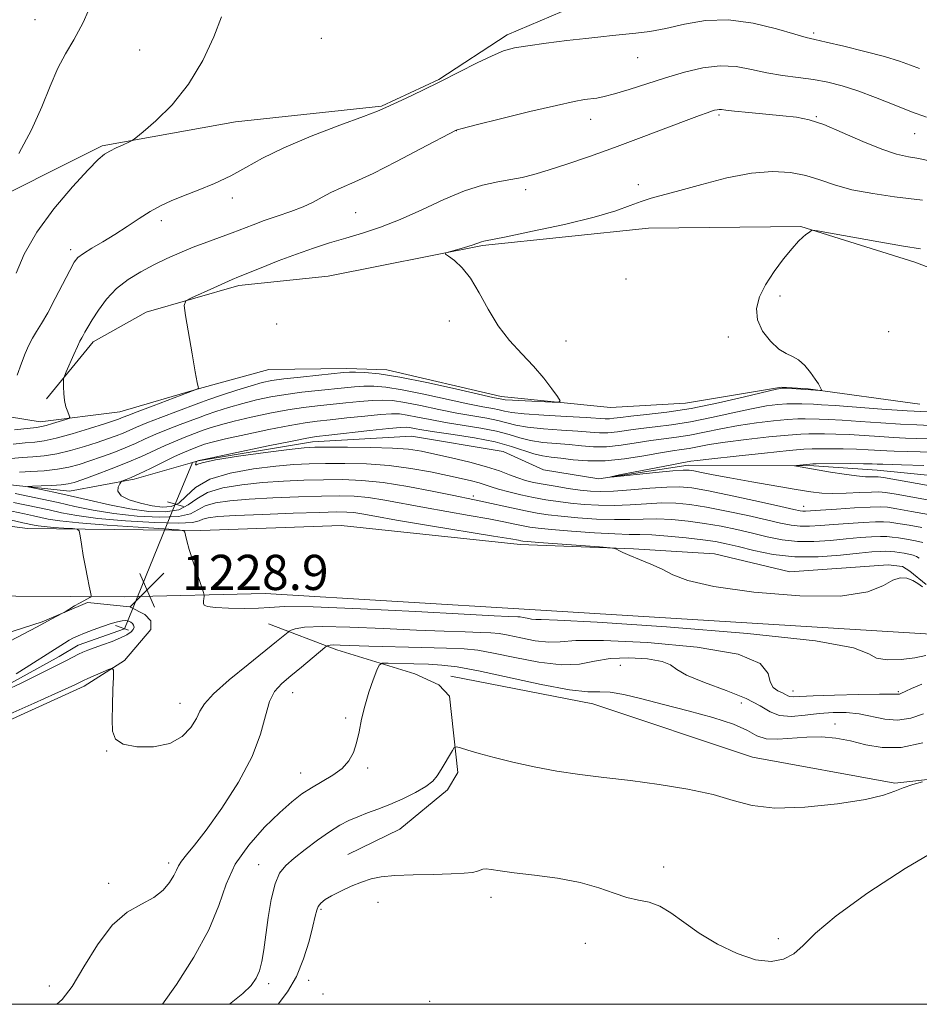
# Model space of a CAD drawing. Extents: x 2082300 to 2085200, y 332300 to 335200.
# Drawn here: x 2083078 to 2083282, y 332500 to 332724 of the extents above; entities that cross this region are included whole.
import ezdxf

# ---------------------------------------------------------------- set-up
doc = ezdxf.new("R2010")
doc.units = 0
doc.header["$MEASUREMENT"] = 0
doc.linetypes.add('rvrstm', pattern=[117.1, 50, -3.9, 0.5, -3.9, 0.5, -3.9, 0.5, -3.9, 50])
for name, color, linetype, lineweight in [('32000', 7, 'Continuous', 0), ('CULVERT - HEADWALL', 44, 'Continuous', 13), ('DTM HARD BREAKLINE', 7, 'Continuous', 0), ('DTM SPOT ELEVATION', 2, 'Continuous', 13), ('INDEX CONTOUR', 41, 'Continuous', 13), ('INTERMEDIATE CONTOUR', 44, 'Continuous', 0), ('INTERMEDIATE CONTOUR DEPRESSION', 44, 'Continuous', 0), ('SPOT ELEVATION', 7, 'Continuous', 0), ('STREAM - RIVER SINGLE LINE', 142, 'rvrstm', 0), ('STREAM - RIVER SINGLE LINE UNDER ROAD', 9, 'Continuous', 0)]:
    doc.layers.add(name, color=color, linetype=linetype, lineweight=lineweight)
doc.styles.add('Style-ITALICS', font='ITALICS.shx')

# ---------------------------------------------------------------- blocks, each defined once
blk = doc.blocks.new('SPOT')
at = {"layer": 'SPOT ELEVATION'}
for p, q in [((-3.91, -3.91), (3.82, 3.81)), ((-1.65, 3.77), (1.72, -3.93))]:
    blk.add_line(p, q, dxfattribs=at)

msp = doc.modelspace()

# ---------------------------------------------------------------- linework, layer by layer
at = {"layer": '32000', "flags": 128}
msp.add_lwpolyline([(2082500, 332500), (2085000, 332500), (2085000, 335000), (2082500, 335000), (2082500, 332500)], dxfattribs=at)
at = {"layer": 'CULVERT - HEADWALL'}
for points in [[(2083111.38, 332614.35, 1218.8), (2083114.99, 332613.29, 1218.77)], [(2083099.55, 332586.2, 1227.46), (2083102.5, 332585.12, 1227.46)]]:
    msp.add_polyline3d(points, dxfattribs=at)
at = {"layer": 'DTM HARD BREAKLINE'}
for points in [[(2083066.01, 332680.12, 1236.3), (2083096.49, 332695.37, 1234.21), (2083126.85, 332700.82, 1233.31), (2083160.08, 332704.42, 1232.12), (2083173.13, 332710.48, 1232.12), (2083188.68, 332720.64, 1232.42), (2083208.72, 332729.22, 1233.31), (2083239.09, 332737.94, 1234.21), (2083263.89, 332740.8, 1235.7), (2083282.47, 332742.12, 1236.9)], [(2083083.83, 332637.82, 1230.33), (2083094.48, 332650.78, 1229.43), (2083106.53, 332657.52, 1228.24), (2083127.62, 332663.63, 1227.64), (2083147.97, 332665.72, 1226.45), (2083183.09, 332672.7, 1225.85), (2083220.85, 332676.68, 1225.25), (2083255.5, 332677.05, 1224.06), (2083281.39, 332668.88, 1223.46), (2083292.75, 332664.61, 1222.86)], [(2083282.59, 332636.57, 1223.21), (2083257.17, 332640.12, 1224.11), (2083251.12, 332640.46, 1224.11), (2083229.25, 332636.82, 1225.3), (2083212.19, 332635.84, 1225.6), (2083187.27, 332638.37, 1226.5), (2083161.25, 332644.43, 1226.5), (2083152.18, 332644.72, 1226.5), (2083134.41, 332644.48, 1227.39), (2083118.69, 332640.19, 1227.99), (2083100.56, 332634.88, 1228.89), (2083082.38, 332632.54, 1230.68), (2083064.68, 332635.49, 1233.96), (2083048.34, 332638.43, 1236.35), (2083039.7, 332637.74, 1236.95), (2083036.06, 332635.94, 1236.95), (2083034.16, 332633.96, 1236.95), (2083033.65, 332626.48, 1236.35), (2083035.69, 332622.3, 1235.75)], [(2083284.04, 332595.57, 1225.9), (2083280.32, 332598.56, 1225.9), (2083278.58, 332599.62, 1225.9), (2083275.34, 332600, 1225.9), (2083252.97, 332598.47, 1225.3), (2083235.82, 332602.5, 1225.6), (2083217.42, 332603.67, 1225.9), (2083191.66, 332604.67, 1226.5), (2083150.92, 332609.01, 1227.69), (2083118.99, 332607.87, 1227.69), (2083079.5, 332608.32, 1230.98), (2083048, 332612.43, 1233.96), (2083039.04, 332616.83, 1235.16), (2083035.69, 332622.3, 1235.75)], [(2083518.28, 332593.6, 1229.53), (2083463.28, 332594.3, 1230.67), (2083413.44, 332592.17, 1231.15), (2083366.16, 332586.98, 1230.15), (2083330.33, 332583.77, 1228.37), (2083286.37, 332584.14, 1226.66), (2083193.84, 332589.89, 1227.09), (2083133.63, 332593.47, 1226.98), (2083101.71, 332592.72, 1229.33), (2083064.35, 332593, 1232.62), (2083032.38, 332593.16, 1233.28)], [(2083056.43, 332577.07, 1231.1), (2083061.58, 332580.2, 1231.03), (2083082.9, 332587.07, 1230.14), (2083093.21, 332591.42, 1229.84), (2083102.78, 332590.44, 1228.94), (2083106.26, 332588.76, 1228.94), (2083107.57, 332587.26, 1228.94), (2083107.6, 332585.3, 1228.94), (2083101.61, 332578.29, 1229.84), (2083092.39, 332572.38, 1230.44), (2083067.54, 332561.12, 1230.44), (2083060.79, 332563.1, 1229.76)], [(2083152.44, 332534.06, 1237.31), (2083164.21, 332539.87, 1237.01), (2083175.11, 332548.83, 1236.41), (2083177.41, 332552.78, 1236.41), (2083175.52, 332570.13, 1235.22), (2083173.11, 332572.7, 1235.22), (2083167.68, 332575.22, 1235.22), (2083149.91, 332580.68, 1232.53), (2083134.34, 332586.59, 1228.94)], [(2083175.88, 332574.7, 1235.22), (2083208.14, 332568.37, 1234.62), (2083244.48, 332556.22, 1235.22), (2083276.87, 332550.37, 1235.81), (2083306.67, 332553.7, 1236.41)]]:
    msp.add_polyline3d(points, dxfattribs=at)
at = {"layer": 'DTM SPOT ELEVATION'}
for p in [(2083081.26, 332724.08, 1236.9), (2083146.4, 332719.89, 1233.4), (2083258.39, 332721.09, 1232.3), (2083105.06, 332717.18, 1234.86), (2083218.34, 332715.45, 1231.18), (2083236.87, 332702.38, 1227.74), (2083259.01, 332702.07, 1228.1), (2083207.67, 332701.45, 1229.33), (2083177.08, 332698.81, 1229.97), (2083281.4, 332698.18, 1229.15), (2083218.48, 332686.59, 1226.4), (2083192.89, 332685.45, 1227.6), (2083126.13, 332683.51, 1231.5), (2083154.17, 332680.2, 1229.04), (2083109.96, 332678.33, 1231.59), (2083089.38, 332671.73, 1232.39), (2083215.71, 332665.05, 1224.8), (2083250.74, 332661.21, 1223.8), (2083136.21, 332654.88, 1227.19), (2083175.51, 332655.49, 1226.28), (2083275.46, 332653.1, 1223.18), (2083202.03, 332650.98, 1225.57), (2083238.98, 332651.92, 1224.15), (2083180.97, 332615.69, 1221.6), (2083256.1, 332613.35, 1217.37), (2083214.43, 332577.15, 1233.1), (2083139.89, 332570.9, 1232.8), (2083253.68, 332571.29, 1229.42), (2083277.7, 332571.19, 1229.79), (2083114.19, 332568.52, 1229.34), (2083241.93, 332568.57, 1233.2), (2083151.92, 332565.18, 1233.6), (2083263.25, 332563.82, 1233.39), (2083097.51, 332557.62, 1230.06), (2083141.67, 332552.68, 1233.27), (2083156.94, 332553.77, 1234.34), (2083111.62, 332532.19, 1231.61), (2083132.14, 332531.75, 1235.3), (2083224.27, 332531.28, 1237.6), (2083098, 332527.52, 1231.64), (2083159.28, 332523.2, 1238.6), (2083184.96, 332524.37, 1238.5), (2083146.34, 332521.65, 1238.2), (2083206.45, 332513.85, 1238.5), (2083250.36, 332514.95, 1237.7), (2083134.43, 332504.72, 1236.4), (2083143.5, 332505.47, 1238.5), (2083084.47, 332504.14, 1231.5), (2083146.77, 332502.33, 1239.1), (2083171, 332500.64, 1239.8)]:
    msp.add_point(p, dxfattribs=at)
at = {"layer": 'INDEX CONTOUR'}
for points in [[(2083076.596, 332630.718, 1230), (2083081.547, 332631.319, 1230), (2083082.681, 332631.491, 1230), (2083083.747, 332631.746, 1230), (2083085.224, 332632.172, 1230), (2083088.215, 332633.094, 1230), (2083088.959, 332633.353, 1230), (2083089.168, 332633.6, 1230), (2083089.016, 332634.048, 1230), (2083088.676, 332634.862, 1230), (2083088.278, 332636.014, 1230), (2083087.946, 332637.431, 1230), (2083087.771, 332639.006, 1230), (2083087.718, 332640.506, 1230), (2083087.723, 332641.668, 1230), (2083087.754, 332642.356, 1230), (2083087.916, 332642.955, 1230), (2083088.344, 332643.977, 1230), (2083090.045, 332647.875, 1230), (2083090.89, 332649.751, 1230), (2083091.467, 332650.948, 1230), (2083091.853, 332651.661, 1230), (2083092.184, 332652.243, 1230), (2083092.601, 332653.013, 1230), (2083093.235, 332654.146, 1230), (2083094.217, 332655.787, 1230), (2083095.651, 332657.989, 1230), (2083097.528, 332660.483, 1230), (2083099.809, 332662.909, 1230), (2083102.444, 332664.987, 1230), (2083105.311, 332666.747, 1230), (2083108.276, 332668.295, 1230), (2083111.233, 332669.723, 1230), (2083114.199, 332671.058, 1230), (2083117.219, 332672.315, 1230), (2083120.304, 332673.502, 1230), (2083126.087, 332675.63, 1230), (2083130.857, 332677.447, 1230), (2083133.401, 332678.363, 1230), (2083136.35, 332679.356, 1230), (2083139.433, 332680.412, 1230), (2083142.259, 332681.505, 1230), (2083144.56, 332682.607, 1230), (2083146.549, 332683.699, 1230), (2083148.558, 332684.764, 1230), (2083150.926, 332685.836, 1230), (2083154.005, 332687.182, 1230), (2083158.153, 332689.12, 1230), (2083163.463, 332691.8, 1230), (2083168.959, 332694.68, 1230), (2083177.028, 332698.976, 1230), (2083177.253, 332699.048, 1230), (2083178.447, 332699.36, 1230), (2083181.578, 332700.149, 1230), (2083187.153, 332701.536, 1230), (2083193.849, 332703.175, 1230), (2083199.88, 332704.608, 1230), (2083203.893, 332705.484, 1230), (2083206.249, 332705.911, 1230), (2083209.104, 332706.276, 1230), (2083210.769, 332706.588, 1230), (2083213.113, 332707.195, 1230), (2083216.388, 332708.199, 1230), (2083224.661, 332710.865, 1230), (2083228.983, 332712.172, 1230), (2083233.177, 332713.174, 1230), (2083237.136, 332713.636, 1230), (2083240.799, 332713.42, 1230), (2083244.283, 332712.766, 1230), (2083247.753, 332712.015, 1230), (2083251.316, 332711.427, 1230), (2083254.891, 332710.958, 1230), (2083258.341, 332710.483, 1230), (2083261.601, 332709.886, 1230), (2083264.882, 332709.062, 1230), (2083268.463, 332707.91, 1230), (2083272.509, 332706.394, 1230), (2083276.726, 332704.719, 1230), (2083280.702, 332703.152, 1230), (2083284.109, 332701.907, 1230)], [(2083283.029, 332608.492, 1220), (2083280.114, 332609.022, 1220), (2083277.527, 332609.469, 1220), (2083275.758, 332609.741, 1220), (2083274.312, 332609.846, 1220), (2083272.451, 332609.815, 1220), (2083269.653, 332609.679, 1220), (2083266.275, 332609.47, 1220), (2083262.896, 332609.22, 1220), (2083259.974, 332608.971, 1220), (2083257.493, 332608.8, 1220), (2083255.317, 332608.796, 1220), (2083253.251, 332609.031, 1220), (2083250.867, 332609.522, 1220), (2083247.677, 332610.268, 1220), (2083243.4, 332611.238, 1220), (2083238.594, 332612.267, 1220), (2083234.025, 332613.16, 1220), (2083230.253, 332613.756, 1220), (2083227.014, 332614.057, 1220), (2083223.835, 332614.101, 1220), (2083220.357, 332613.944, 1220), (2083216.674, 332613.713, 1220), (2083212.99, 332613.554, 1220), (2083209.48, 332613.577, 1220), (2083206.184, 332613.763, 1220), (2083203.112, 332614.057, 1220), (2083200.248, 332614.418, 1220), (2083197.483, 332614.85, 1220), (2083194.681, 332615.371, 1220), (2083191.781, 332615.983, 1220), (2083189.016, 332616.629, 1220), (2083186.693, 332617.237, 1220), (2083185, 332617.758, 1220), (2083183.663, 332618.215, 1220), (2083182.29, 332618.655, 1220), (2083180.528, 332619.125, 1220), (2083178.187, 332619.671, 1220), (2083175.119, 332620.344, 1220), (2083171.24, 332621.157, 1220), (2083166.715, 332621.974, 1220), (2083161.78, 332622.627, 1220), (2083156.685, 332622.99, 1220), (2083151.761, 332623.117, 1220), (2083147.357, 332623.108, 1220), (2083143.649, 332623.035, 1220), (2083140.104, 332622.855, 1220), (2083136.017, 332622.498, 1220), (2083130.96, 332621.887, 1220), (2083125.629, 332620.923, 1220), (2083120.998, 332619.504, 1220), (2083117.778, 332617.62, 1220), (2083115.63, 332615.656, 1220), (2083113.951, 332614.091, 1220), (2083112.22, 332613.29, 1220), (2083110.243, 332613.155, 1220), (2083107.913, 332613.472, 1220), (2083105.234, 332614.057, 1220), (2083102.679, 332614.836, 1220), (2083100.836, 332615.762, 1220), (2083100.112, 332616.77, 1220), (2083100.183, 332617.719, 1220), (2083100.54, 332618.45, 1220), (2083100.79, 332618.856, 1220), (2083100.998, 332619.047, 1220), (2083101.341, 332619.189, 1220), (2083101.999, 332619.437, 1220), (2083103.15, 332619.919, 1220), (2083104.97, 332620.754, 1220), (2083107.517, 332621.99, 1220), (2083110.361, 332623.393, 1220), (2083112.949, 332624.649, 1220), (2083114.856, 332625.524, 1220), (2083116.145, 332626.072, 1220), (2083118.171, 332626.899, 1220), (2083118.814, 332627.149, 1220), (2083119.777, 332627.475, 1220), (2083121.528, 332627.96, 1220), (2083124.588, 332628.692, 1220), (2083129.199, 332629.703, 1220), (2083134.475, 332630.802, 1220), (2083139.249, 332631.74, 1220), (2083142.703, 332632.342, 1220), (2083145.427, 332632.717, 1220), (2083148.363, 332633.047, 1220), (2083152.156, 332633.463, 1220), (2083156.268, 332633.901, 1220), (2083159.863, 332634.253, 1220), (2083162.356, 332634.42, 1220), (2083164.161, 332634.381, 1220), (2083165.944, 332634.128, 1220), (2083168.252, 332633.672, 1220), (2083171.169, 332633.079, 1220), (2083174.66, 332632.432, 1220), (2083182.64, 332631.139, 1220), (2083186.246, 332630.437, 1220), (2083189.112, 332629.671, 1220), (2083191.543, 332628.926, 1220), (2083193.99, 332628.313, 1220), (2083196.795, 332627.904, 1220), (2083199.819, 332627.629, 1220), (2083202.811, 332627.382, 1220), (2083205.597, 332627.098, 1220), (2083208.339, 332626.887, 1220), (2083211.278, 332626.902, 1220), (2083214.569, 332627.238, 1220), (2083218.017, 332627.767, 1220), (2083221.334, 332628.303, 1220), (2083224.333, 332628.715, 1220), (2083227.198, 332629.089, 1220), (2083230.208, 332629.564, 1220), (2083233.581, 332630.235, 1220), (2083237.294, 332631.015, 1220), (2083241.268, 332631.769, 1220), (2083245.365, 332632.385, 1220), (2083249.235, 332632.837, 1220), (2083252.466, 332633.119, 1220), (2083254.796, 332633.237, 1220), (2083256.493, 332633.247, 1220), (2083259.62, 332633.185, 1220), (2083261.809, 332633.12, 1220), (2083264.883, 332632.96, 1220), (2083269.015, 332632.671, 1220), (2083273.669, 332632.327, 1220), (2083278.131, 332632.03, 1220), (2083281.846, 332631.855, 1220), (2083284.889, 332631.773, 1220)], [(2083075.483, 332582.676, 1230), (2083081.742, 332585.917, 1230), (2083084.911, 332587.632, 1230), (2083087.518, 332589.001, 1230), (2083087.874, 332589.205, 1230), (2083090.231, 332590.666, 1230), (2083091.335, 332591.32, 1230), (2083092.321, 332591.869, 1230), (2083093.676, 332592.566, 1230), (2083093.967, 332592.752, 1230), (2083094.017, 332593.079, 1230), (2083093.867, 332593.823, 1230), (2083093.562, 332595.197, 1230), (2083093.152, 332597.142, 1230), (2083092.688, 332599.53, 1230), (2083092.223, 332602.183, 1230), (2083091.81, 332604.709, 1230), (2083091.501, 332606.664, 1230), (2083091.277, 332607.738, 1230), (2083090.819, 332608.157, 1230), (2083089.736, 332608.28, 1230), (2083087.802, 332608.4, 1230), (2083085.468, 332608.557, 1230), (2083083.352, 332608.725, 1230), (2083081.923, 332608.881, 1230), (2083081.056, 332609.022, 1230), (2083078.468, 332609.591, 1230), (2083075.591, 332610.237, 1230)], [(2083282.988, 332572.829, 1230), (2083280.693, 332571.844, 1230), (2083279.365, 332571.247, 1230), (2083278.239, 332570.706, 1230), (2083277.966, 332570.616, 1230), (2083277.682, 332570.573, 1230), (2083277.274, 332570.59, 1230), (2083276.094, 332570.623, 1230), (2083273.363, 332570.617, 1230), (2083268.682, 332570.531, 1230), (2083263.17, 332570.388, 1230), (2083258.322, 332570.223, 1230), (2083253.724, 332569.997, 1230), (2083252.999, 332570.034, 1230), (2083252.515, 332570.222, 1230), (2083252.007, 332570.531, 1230), (2083251.294, 332570.915, 1230), (2083250.28, 332571.375, 1230), (2083249.227, 332572.112, 1230), (2083248.485, 332573.374, 1230), (2083248.021, 332575.293, 1230), (2083246.262, 332577.539, 1230), (2083241.257, 332579.666, 1230), (2083231.916, 332581.299, 1230), (2083220.619, 332582.357, 1230), (2083210.611, 332582.829, 1230), (2083204.297, 332582.772, 1230), (2083200.728, 332582.505, 1230), (2083198.114, 332582.411, 1230), (2083195.066, 332582.765, 1230), (2083191.795, 332583.391, 1230), (2083188.915, 332584.004, 1230), (2083186.809, 332584.383, 1230), (2083184.957, 332584.567, 1230), (2083182.61, 332584.662, 1230), (2083179.127, 332584.762, 1230), (2083174.306, 332584.916, 1230), (2083168.055, 332585.167, 1230), (2083160.529, 332585.52, 1230), (2083152.888, 332585.844, 1230), (2083146.539, 332585.975, 1230), (2083142.527, 332585.808, 1230), (2083140.446, 332585.463, 1230), (2083139.529, 332585.122, 1230), (2083139.094, 332584.911, 1230), (2083138.807, 332584.729, 1230), (2083136.193, 332582.59, 1230), (2083129.699, 332577.378, 1230), (2083125.412, 332573.847, 1230), (2083121.84, 332570.673, 1230), (2083119.779, 332568.41, 1230), (2083118.752, 332566.724, 1230), (2083117.959, 332565.062, 1230), (2083116.71, 332563.041, 1230), (2083114.745, 332560.98, 1230), (2083111.913, 332559.369, 1230), (2083108.23, 332558.592, 1230), (2083104.396, 332558.596, 1230), (2083101.278, 332559.221, 1230), (2083099.519, 332560.364, 1230), (2083098.846, 332562.138, 1230), (2083098.761, 332564.712, 1230), (2083098.839, 332568.091, 1230), (2083098.956, 332571.618, 1230), (2083099.064, 332574.471, 1230), (2083099.084, 332576.031, 1230), (2083098.805, 332576.483, 1230), (2083097.993, 332576.215, 1230), (2083093.254, 332574.161, 1230), (2083092.288, 332573.728, 1230), (2083090.418, 332572.816, 1230), (2083088.804, 332572.057, 1230), (2083085.777, 332570.665, 1230), (2083081.058, 332568.527, 1230), (2083075.596, 332566.134, 1230)]]:
    msp.add_polyline3d(points, dxfattribs=at)
at = {"layer": 'INTERMEDIATE CONTOUR'}
for points in [[(2083077.534, 332693.678, 1236), (2083080.433, 332699.029, 1236), (2083082.792, 332704.242, 1236), (2083084.711, 332708.997, 1236), (2083086.441, 332713.047, 1236), (2083088.198, 332716.329, 1236), (2083090.089, 332719.52, 1236), (2083092.189, 332723.479, 1236), (2083094.5, 332728.715, 1236)], [(2083076.939, 332666.422, 1234), (2083078.788, 332670.731, 1234), (2083081.633, 332675.746, 1234), (2083085.531, 332681.071, 1234), (2083089.743, 332686.049, 1234), (2083093.334, 332689.96, 1234), (2083095.636, 332692.309, 1234), (2083097.052, 332693.513, 1234), (2083098.254, 332694.217, 1234), (2083099.737, 332694.93, 1234), (2083101.301, 332695.64, 1234), (2083102.573, 332696.202, 1234), (2083103.361, 332696.582, 1234), (2083104.207, 332697.191, 1234), (2083105.837, 332698.551, 1234), (2083108.734, 332701.076, 1234), (2083112.419, 332704.741, 1234), (2083116.172, 332709.411, 1234), (2083119.387, 332714.828, 1234), (2083121.911, 332720.232, 1234), (2083123.705, 332724.739, 1234)], [(2083077.199, 332643.198, 1232), (2083078.151, 332645.905, 1232), (2083079.021, 332648.166, 1232), (2083079.837, 332650.027, 1232), (2083080.673, 332651.633, 1232), (2083081.602, 332653.164, 1232), (2083082.722, 332654.955, 1232), (2083084.13, 332657.377, 1232), (2083085.854, 332660.612, 1232), (2083089.123, 332667.024, 1232), (2083090.137, 332668.888, 1232), (2083091.014, 332670.002, 1232), (2083092.239, 332670.916, 1232), (2083094.168, 332672.076, 1232), (2083096.653, 332673.523, 1232), (2083099.416, 332675.197, 1232), (2083102.213, 332677.017, 1232), (2083104.925, 332678.824, 1232), (2083107.468, 332680.437, 1232), (2083109.821, 332681.741, 1232), (2083112.234, 332682.866, 1232), (2083115.021, 332684.009, 1232), (2083118.386, 332685.329, 1232), (2083122.083, 332686.849, 1232), (2083125.756, 332688.559, 1232), (2083129.225, 332690.455, 1232), (2083133.019, 332692.574, 1232), (2083137.851, 332694.957, 1232), (2083144.069, 332697.574, 1232), (2083150.583, 332700.087, 1232), (2083155.944, 332702.084, 1232), (2083159.154, 332703.306, 1232), (2083161.041, 332704.097, 1232), (2083162.886, 332704.955, 1232), (2083165.693, 332706.274, 1232), (2083169.362, 332708.019, 1232), (2083173.52, 332710.053, 1232), (2083181.817, 332714.257, 1232), (2083185.23, 332715.909, 1232), (2083187.859, 332716.988, 1232), (2083190.303, 332717.662, 1232), (2083193.352, 332718.184, 1232), (2083197.518, 332718.751, 1232), (2083202.212, 332719.335, 1232), (2083206.566, 332719.85, 1232), (2083209.945, 332720.236, 1232), (2083212.633, 332720.523, 1232), (2083217.925, 332721.04, 1232), (2083221.117, 332721.447, 1232), (2083224.798, 332722.115, 1232), (2083229.025, 332723.064, 1232), (2083233.782, 332723.893, 1232), (2083239.043, 332724.095, 1232), (2083244.65, 332723.348, 1232), (2083249.938, 332722.061, 1232), (2083254.11, 332720.827, 1232), (2083256.716, 332720.077, 1232), (2083258.668, 332719.601, 1232), (2083261.223, 332719.026, 1232), (2083265.248, 332718.081, 1232), (2083270.049, 332716.895, 1232), (2083274.545, 332715.696, 1232), (2083277.917, 332714.665, 1232), (2083280.407, 332713.788, 1232), (2083282.519, 332713.004, 1232)], [(2083076.294, 332627.478, 1228), (2083079.016, 332627.772, 1228), (2083081.186, 332627.984, 1228), (2083083.324, 332628.279, 1228), (2083086.041, 332628.869, 1228), (2083089.696, 332629.874, 1228), (2083093.65, 332631.063, 1228), (2083097.011, 332632.117, 1228), (2083099.118, 332632.794, 1228), (2083100.215, 332633.168, 1228), (2083100.775, 332633.384, 1228), (2083101.29, 332633.603, 1228), (2083102.335, 332634.028, 1228), (2083104.508, 332634.87, 1228), (2083108.108, 332636.235, 1228), (2083117.669, 332639.829, 1228), (2083118.372, 332640.13, 1228), (2083118.441, 332640.256, 1228), (2083118.361, 332640.532, 1228), (2083118.151, 332641.542, 1228), (2083117.711, 332643.938, 1228), (2083116.999, 332648.031, 1228), (2083115.506, 332656.784, 1228), (2083115.194, 332659.053, 1228), (2083115.531, 332660.093, 1228), (2083116.807, 332660.798, 1228), (2083121.924, 332663.11, 1228), (2083124.415, 332664.221, 1228), (2083126.104, 332664.951, 1228), (2083127.54, 332665.541, 1228), (2083132.664, 332667.623, 1228), (2083136.581, 332669.191, 1228), (2083140.705, 332670.765, 1228), (2083144.581, 332672.127, 1228), (2083148.263, 332673.31, 1228), (2083151.931, 332674.413, 1228), (2083155.755, 332675.549, 1228), (2083159.854, 332676.89, 1228), (2083164.338, 332678.622, 1228), (2083169.232, 332680.824, 1228), (2083174.229, 332683.147, 1228), (2083178.939, 332685.126, 1228), (2083183.05, 332686.43, 1228), (2083186.555, 332687.204, 1228), (2083189.525, 332687.716, 1228), (2083192.107, 332688.215, 1228), (2083194.756, 332688.871, 1228), (2083198.005, 332689.835, 1228), (2083202.253, 332691.216, 1228), (2083207.377, 332692.974, 1228), (2083213.118, 332695.033, 1228), (2083219.144, 332697.271, 1228), (2083229.405, 332701.164, 1228), (2083232.411, 332702.288, 1228), (2083234.152, 332702.914, 1228), (2083235.155, 332703.251, 1228), (2083235.871, 332703.475, 1228), (2083236.434, 332703.618, 1228), (2083236.902, 332703.675, 1228), (2083237.405, 332703.643, 1228), (2083238.388, 332703.516, 1228), (2083240.368, 332703.292, 1228), (2083243.637, 332702.974, 1228), (2083251.41, 332702.254, 1228), (2083254.517, 332701.905, 1228), (2083257.37, 332701.327, 1228), (2083260.683, 332700.227, 1228), (2083264.925, 332698.452, 1228), (2083269.581, 332696.402, 1228), (2083273.89, 332694.621, 1228), (2083277.286, 332693.506, 1228), (2083279.965, 332692.894, 1228), (2083282.314, 332692.476, 1228), (2083284.665, 332692.013, 1228)], [(2083073.24, 332623.987, 1226), (2083078.348, 332624.45, 1226), (2083080.744, 332624.624, 1226), (2083083.329, 332624.868, 1226), (2083086.181, 332625.317, 1226), (2083089.312, 332626.056, 1226), (2083092.481, 332626.969, 1226), (2083095.375, 332627.893, 1226), (2083097.756, 332628.698, 1226), (2083099.676, 332629.393, 1226), (2083101.259, 332630.021, 1226), (2083104.328, 332631.364, 1226), (2083106.644, 332632.325, 1226), (2083109.852, 332633.579, 1226), (2083117.882, 332636.616, 1226), (2083119.105, 332637.059, 1226), (2083120.816, 332637.643, 1226), (2083123.687, 332638.609, 1226), (2083127.174, 332639.759, 1226), (2083130.432, 332640.796, 1226), (2083132.892, 332641.498, 1226), (2083135.086, 332641.956, 1226), (2083137.828, 332642.336, 1226), (2083141.624, 332642.766, 1226), (2083145.778, 332643.203, 1226), (2083151.46, 332643.775, 1226), (2083152.812, 332643.865, 1226), (2083154.166, 332643.87, 1226), (2083156.263, 332643.792, 1226), (2083159.507, 332643.482, 1226), (2083164.219, 332642.75, 1226), (2083170.419, 332641.509, 1226), (2083176.936, 332640.071, 1226), (2083185.418, 332638.14, 1226), (2083187.49, 332637.697, 1226), (2083188.222, 332637.614, 1226), (2083189.89, 332637.501, 1226), (2083192.75, 332637.351, 1226), (2083198.884, 332637.065, 1226), (2083200.417, 332637.045, 1226), (2083200.74, 332637.372, 1226), (2083200.13, 332638.329, 1226), (2083198.832, 332640.099, 1226), (2083196.974, 332642.49, 1226), (2083194.651, 332645.212, 1226), (2083191.985, 332648.049, 1226), (2083189.21, 332651.078, 1226), (2083186.588, 332654.449, 1226), (2083184.307, 332658.203, 1226), (2083182.279, 332661.965, 1226), (2083180.344, 332665.242, 1226), (2083178.408, 332667.659, 1226), (2083176.654, 332669.271, 1226), (2083175.333, 332670.246, 1226), (2083174.659, 332670.758, 1226), (2083174.714, 332671.031, 1226), (2083175.547, 332671.305, 1226), (2083178.992, 332672.292, 1226), (2083180.684, 332672.803, 1226), (2083181.8, 332673.175, 1226), (2083182.857, 332673.575, 1226), (2083183.386, 332673.71, 1226), (2083188.42, 332674.717, 1226), (2083194.465, 332675.95, 1226), (2083201.742, 332677.518, 1226), (2083208.49, 332679.143, 1226), (2083213.361, 332680.586, 1226), (2083216.668, 332681.791, 1226), (2083219.138, 332682.745, 1226), (2083221.462, 332683.48, 1226), (2083227.946, 332685.205, 1226), (2083232.964, 332686.602, 1226), (2083238.675, 332688.077, 1226), (2083244.263, 332689.183, 1226), (2083249.075, 332689.579, 1226), (2083253.133, 332689.336, 1226), (2083256.632, 332688.628, 1226), (2083259.813, 332687.626, 1226), (2083263.121, 332686.5, 1226), (2083267.056, 332685.417, 1226), (2083271.86, 332684.514, 1226), (2083276.766, 332683.82, 1226), (2083283.173, 332683.048, 1226)], [(2083077.68, 332621.129, 1224), (2083080.303, 332621.264, 1224), (2083083.334, 332621.457, 1224), (2083086.32, 332621.766, 1224), (2083088.93, 332622.239, 1224), (2083091.313, 332622.875, 1224), (2083093.738, 332623.669, 1224), (2083096.394, 332624.601, 1224), (2083099.137, 332625.619, 1224), (2083101.742, 332626.659, 1224), (2083104.069, 332627.676, 1224), (2083106.311, 332628.697, 1224), (2083108.746, 332629.767, 1224), (2083111.52, 332630.894, 1224), (2083114.257, 332631.955, 1224), (2083118.793, 332633.672, 1224), (2083120.148, 332634.146, 1224), (2083122.384, 332634.897, 1224), (2083125.292, 332635.826, 1224), (2083128.484, 332636.762, 1224), (2083131.661, 332637.567, 1224), (2083134.883, 332638.238, 1224), (2083138.301, 332638.804, 1224), (2083141.984, 332639.292, 1224), (2083145.661, 332639.708, 1224), (2083151.691, 332640.338, 1224), (2083153.964, 332640.544, 1224), (2083156.065, 332640.665, 1224), (2083158.294, 332640.668, 1224), (2083161.059, 332640.448, 1224), (2083164.794, 332639.876, 1224), (2083169.697, 332638.897, 1224), (2083179.751, 332636.708, 1224), (2083183.152, 332636.024, 1224), (2083185.39, 332635.612, 1224), (2083186.876, 332635.319, 1224), (2083188.08, 332635.02, 1224), (2083189.714, 332634.703, 1224), (2083192.558, 332634.38, 1224), (2083197.036, 332634.07, 1224), (2083202.173, 332633.788, 1224), (2083206.643, 332633.553, 1224), (2083210.984, 332633.287, 1224), (2083211.929, 332633.286, 1224), (2083212.945, 332633.389, 1224), (2083214.456, 332633.583, 1224), (2083216.831, 332633.855, 1224), (2083220.356, 332634.212, 1224), (2083224.969, 332634.76, 1224), (2083230.523, 332635.635, 1224), (2083236.726, 332636.882, 1224), (2083242.675, 332638.239, 1224), (2083249.955, 332639.985, 1224), (2083251.23, 332640.207, 1224), (2083252.137, 332640.208, 1224), (2083257.795, 332639.893, 1224), (2083259.785, 332639.728, 1224), (2083260.125, 332639.712, 1224), (2083260.212, 332639.785, 1224), (2083260.12, 332640.014, 1224), (2083259.894, 332640.464, 1224), (2083259.469, 332641.208, 1224), (2083258.75, 332642.317, 1224), (2083257.682, 332643.799, 1224), (2083256.375, 332645.362, 1224), (2083254.979, 332646.649, 1224), (2083253.595, 332647.442, 1224), (2083252.138, 332648.103, 1224), (2083250.475, 332649.133, 1224), (2083248.571, 332650.9, 1224), (2083246.795, 332653.226, 1224), (2083245.614, 332655.795, 1224), (2083245.391, 332658.367, 1224), (2083246.067, 332660.988, 1224), (2083247.482, 332663.779, 1224), (2083249.435, 332666.773, 1224), (2083251.576, 332669.664, 1224), (2083253.514, 332672.057, 1224), (2083254.951, 332673.665, 1224), (2083255.948, 332674.634, 1224), (2083256.656, 332675.216, 1224), (2083257.202, 332675.624, 1224), (2083257.883, 332676.097, 1224), (2083258.176, 332676.166, 1224), (2083259.261, 332676.016, 1224), (2083273.23, 332673.524, 1224), (2083278.836, 332672.554, 1224), (2083282.744, 332671.925, 1224)], [(2083283.275, 332605.101, 1222), (2083281.543, 332605.468, 1222), (2083279.544, 332605.839, 1222), (2083277.7, 332606.151, 1222), (2083276.301, 332606.359, 1222), (2083275.074, 332606.46, 1222), (2083273.613, 332606.466, 1222), (2083271.587, 332606.386, 1222), (2083268.976, 332606.215, 1222), (2083265.837, 332605.944, 1222), (2083262.26, 332605.601, 1222), (2083258.469, 332605.336, 1222), (2083254.721, 332605.334, 1222), (2083251.203, 332605.721, 1222), (2083247.832, 332606.402, 1222), (2083244.456, 332607.22, 1222), (2083240.953, 332608.04, 1222), (2083237.322, 332608.798, 1222), (2083233.592, 332609.455, 1222), (2083229.814, 332609.967, 1222), (2083226.131, 332610.311, 1222), (2083222.71, 332610.465, 1222), (2083219.621, 332610.436, 1222), (2083216.551, 332610.336, 1222), (2083213.094, 332610.308, 1222), (2083209.013, 332610.456, 1222), (2083204.753, 332610.736, 1222), (2083200.934, 332611.068, 1222), (2083197.97, 332611.397, 1222), (2083195.465, 332611.779, 1222), (2083192.818, 332612.296, 1222), (2083189.628, 332612.993, 1222), (2083183.383, 332614.397, 1222), (2083181.245, 332614.851, 1222), (2083176.164, 332615.876, 1222), (2083171.592, 332616.813, 1222), (2083166.058, 332617.872, 1222), (2083160.488, 332618.761, 1222), (2083155.588, 332619.256, 1222), (2083151.189, 332619.421, 1222), (2083146.9, 332619.392, 1222), (2083142.413, 332619.276, 1222), (2083137.74, 332619.069, 1222), (2083132.973, 332618.743, 1222), (2083128.257, 332618.256, 1222), (2083123.954, 332617.53, 1222), (2083120.475, 332616.478, 1222), (2083118.044, 332615.087, 1222), (2083116.109, 332613.655, 1222), (2083113.928, 332612.556, 1222), (2083110.919, 332612.077, 1222), (2083107.141, 332612.186, 1222), (2083102.814, 332612.761, 1222), (2083098.176, 332613.671, 1222), (2083093.538, 332614.735, 1222), (2083089.23, 332615.758, 1222), (2083085.545, 332616.582, 1222), (2083082.638, 332617.184, 1222), (2083079.613, 332617.786, 1222), (2083079.623, 332617.876, 1222), (2083080.665, 332617.926, 1222), (2083082.641, 332617.999, 1222), (2083085.033, 332618.105, 1222), (2083087.211, 332618.241, 1222), (2083088.769, 332618.428, 1222), (2083090.173, 332618.782, 1222), (2083092.102, 332619.444, 1222), (2083095.031, 332620.504, 1222), (2083098.597, 332621.844, 1222), (2083102.226, 332623.296, 1222), (2083105.458, 332624.712, 1222), (2083110.849, 332627.208, 1222), (2083113.188, 332628.209, 1222), (2083115.201, 332629.013, 1222), (2083118.482, 332630.286, 1222), (2083119.481, 332630.647, 1222), (2083121.081, 332631.186, 1222), (2083123.41, 332631.893, 1222), (2083126.536, 332632.727, 1222), (2083130.43, 332633.635, 1222), (2083134.679, 332634.52, 1222), (2083138.775, 332635.272, 1222), (2083142.344, 332635.817, 1222), (2083145.544, 332636.213, 1222), (2083151.925, 332636.9, 1222), (2083155.116, 332637.223, 1222), (2083157.964, 332637.459, 1222), (2083160.325, 332637.544, 1222), (2083162.61, 332637.414, 1222), (2083165.369, 332637.002, 1222), (2083168.976, 332636.284, 1222), (2083173.091, 332635.41, 1222), (2083177.206, 332634.57, 1222), (2083180.885, 332633.907, 1222), (2083184.015, 332633.375, 1222), (2083186.561, 332632.878, 1222), (2083190.629, 332631.814, 1222), (2083193.274, 332631.346, 1222), (2083196.916, 332630.987, 1222), (2083200.996, 332630.709, 1222), (2083204.727, 332630.467, 1222), (2083207.527, 332630.239, 1222), (2083209.661, 332630.086, 1222), (2083211.604, 332630.094, 1222), (2083213.757, 332630.313, 1222), (2083216.236, 332630.675, 1222), (2083219.083, 332631.079, 1222), (2083222.344, 332631.463, 1222), (2083226.084, 332631.925, 1222), (2083230.366, 332632.599, 1222), (2083235.153, 332633.559, 1222), (2083239.985, 332634.627, 1222), (2083244.295, 332635.564, 1222), (2083247.66, 332636.185, 1222), (2083250.232, 332636.523, 1222), (2083252.302, 332636.663, 1222), (2083254.116, 332636.689, 1222), (2083255.715, 332636.653, 1222), (2083258.362, 332636.561, 1222), (2083260.165, 332636.474, 1222), (2083263.262, 332636.265, 1222), (2083273.935, 332635.444, 1222), (2083279.669, 332635.062, 1222), (2083284.419, 332634.838, 1222)], [(2083284.516, 332611.518, 1218), (2083280.685, 332612.204, 1218), (2083277.353, 332612.785, 1218), (2083275.214, 332613.124, 1218), (2083273.55, 332613.232, 1218), (2083271.289, 332613.163, 1218), (2083267.718, 332612.972, 1218), (2083263.574, 332612.725, 1218), (2083259.955, 332612.496, 1218), (2083256.516, 332612.265, 1218), (2083255.912, 332612.259, 1218), (2083255.3, 332612.342, 1218), (2083253.903, 332612.642, 1218), (2083250.897, 332613.316, 1218), (2083245.846, 332614.436, 1218), (2083239.865, 332615.736, 1218), (2083234.458, 332616.864, 1218), (2083230.693, 332617.546, 1218), (2083227.897, 332617.804, 1218), (2083224.959, 332617.737, 1218), (2083221.093, 332617.453, 1218), (2083216.796, 332617.091, 1218), (2083212.886, 332616.799, 1218), (2083209.947, 332616.698, 1218), (2083207.615, 332616.79, 1218), (2083205.289, 332617.047, 1218), (2083202.539, 332617.436, 1218), (2083199.601, 332617.9, 1218), (2083196.881, 332618.367, 1218), (2083194.674, 332618.8, 1218), (2083192.834, 332619.255, 1218), (2083191.104, 332619.812, 1218), (2083189.226, 332620.532, 1218), (2083186.928, 332621.395, 1218), (2083183.939, 332622.362, 1218), (2083180.139, 332623.383, 1218), (2083176.02, 332624.369, 1218), (2083172.232, 332625.224, 1218), (2083169.17, 332625.87, 1218), (2083166.23, 332626.319, 1218), (2083162.553, 332626.604, 1218), (2083157.627, 332626.756, 1218), (2083152.313, 332626.816, 1218), (2083147.815, 332626.824, 1218), (2083144.885, 332626.794, 1218), (2083142.469, 332626.641, 1218), (2083139.061, 332626.253, 1218), (2083133.692, 332625.569, 1218), (2083127.537, 332624.724, 1218), (2083122.307, 332623.906, 1218), (2083119.287, 332623.271, 1218), (2083118.063, 332622.87, 1218), (2083117.796, 332622.728, 1218), (2083117.778, 332622.839, 1218), (2083117.826, 332623.092, 1218), (2083117.93, 332623.494, 1218), (2083117.962, 332623.556, 1218), (2083118.298, 332623.723, 1218), (2083118.519, 332623.786, 1218), (2083119.651, 332624.03, 1218), (2083134.272, 332627.084, 1218), (2083139.722, 332628.209, 1218), (2083143.062, 332628.868, 1218), (2083145.31, 332629.222, 1218), (2083148.054, 332629.542, 1218), (2083157.42, 332630.581, 1218), (2083161.761, 332631.047, 1218), (2083164.386, 332631.296, 1218), (2083165.712, 332631.347, 1218), (2083166.519, 332631.254, 1218), (2083167.53, 332631.059, 1218), (2083169.246, 332630.748, 1218), (2083172.115, 332630.294, 1218), (2083176.352, 332629.675, 1218), (2083181.264, 332628.903, 1218), (2083185.931, 332627.996, 1218), (2083189.63, 332626.997, 1218), (2083194.707, 332625.279, 1218), (2083196.674, 332624.821, 1218), (2083198.642, 332624.55, 1218), (2083200.895, 332624.297, 1218), (2083203.668, 332623.957, 1218), (2083207.017, 332623.687, 1218), (2083210.952, 332623.71, 1218), (2083215.38, 332624.163, 1218), (2083219.796, 332624.86, 1218), (2083223.585, 332625.527, 1218), (2083226.322, 332625.967, 1218), (2083228.313, 332626.253, 1218), (2083230.05, 332626.529, 1218), (2083232.008, 332626.913, 1218), (2083234.605, 332627.402, 1218), (2083238.242, 332627.973, 1218), (2083243.071, 332628.585, 1218), (2083248.236, 332629.151, 1218), (2083252.632, 332629.574, 1218), (2083255.476, 332629.784, 1218), (2083257.273, 332629.84, 1218), (2083260.879, 332629.808, 1218), (2083263.452, 332629.767, 1218), (2083266.503, 332629.655, 1218), (2083269.922, 332629.452, 1218), (2083273.402, 332629.209, 1218), (2083276.593, 332628.998, 1218), (2083279.274, 332628.872, 1218), (2083281.753, 332628.803, 1218), (2083287.725, 332628.663, 1218)], [(2083286, 332614.543, 1216), (2083277.179, 332616.102, 1216), (2083274.723, 332616.509, 1216), (2083273.208, 332616.644, 1216), (2083271.541, 332616.598, 1216), (2083268.928, 332616.461, 1216), (2083265.762, 332616.32, 1216), (2083262.73, 332616.261, 1216), (2083260.265, 332616.361, 1216), (2083257.781, 332616.665, 1216), (2083254.439, 332617.211, 1216), (2083244.317, 332618.917, 1216), (2083239.307, 332619.794, 1216), (2083235.506, 332620.505, 1216), (2083232.878, 332621.035, 1216), (2083231.173, 332621.39, 1216), (2083230.042, 332621.58, 1216), (2083228.73, 332621.59, 1216), (2083226.383, 332621.404, 1216), (2083222.504, 332621.029, 1216), (2083212.259, 332620.006, 1216), (2083212.247, 332620.077, 1216), (2083214.207, 332620.474, 1216), (2083226.131, 332622.81, 1216), (2083228.397, 332623.236, 1216), (2083230.437, 332623.589, 1216), (2083231.915, 332623.79, 1216), (2083235.216, 332624.178, 1216), (2083240.776, 332624.785, 1216), (2083247.238, 332625.466, 1216), (2083252.797, 332626.029, 1216), (2083256.157, 332626.332, 1216), (2083258.052, 332626.431, 1216), (2083259.727, 332626.437, 1216), (2083262.138, 332626.431, 1216), (2083265.096, 332626.412, 1216), (2083268.125, 332626.351, 1216), (2083270.829, 332626.233, 1216), (2083275.055, 332625.965, 1216), (2083276.702, 332625.89, 1216), (2083285.608, 332625.644, 1216)], [(2083287.487, 332617.568, 1214), (2083274.257, 332619.896, 1214), (2083273.057, 332620.067, 1214), (2083272.443, 332620.071, 1214), (2083271.586, 332620.039, 1214), (2083270.198, 332620.07, 1214), (2083268.133, 332620.25, 1214), (2083265.354, 332620.634, 1214), (2083262.263, 332621.133, 1214), (2083254.014, 332622.539, 1214), (2083254.013, 332622.592, 1214), (2083254.515, 332622.652, 1214), (2083257.551, 332622.968, 1214), (2083258.197, 332623.023, 1214), (2083259.001, 332623.043, 1214), (2083266.74, 332623.058, 1214), (2083269.746, 332623.046, 1214), (2083271.736, 332623.014, 1214), (2083272.869, 332622.972, 1214), (2083274.13, 332622.907, 1214), (2083278.427, 332622.769, 1214), (2083283.488, 332622.625, 1214)], [(2083282.447, 332601.55, 1224), (2083281.779, 332601.916, 1224), (2083281.016, 332602.199, 1224), (2083280.057, 332602.444, 1224), (2083278.973, 332602.656, 1224), (2083277.875, 332602.834, 1224), (2083276.844, 332602.976, 1224), (2083275.836, 332603.074, 1224), (2083274.776, 332603.118, 1224), (2083273.521, 332603.093, 1224), (2083271.677, 332602.959, 1224), (2083268.778, 332602.668, 1224), (2083264.547, 332602.231, 1224), (2083259.446, 332601.871, 1224), (2083254.125, 332601.87, 1224), (2083249.154, 332602.411, 1224), (2083244.796, 332603.282, 1224), (2083241.235, 332604.173, 1224), (2083238.507, 332604.842, 1224), (2083236.051, 332605.331, 1224), (2083233.16, 332605.75, 1224), (2083229.373, 332606.177, 1224), (2083225.248, 332606.565, 1224), (2083221.585, 332606.829, 1224), (2083218.884, 332606.927, 1224), (2083216.428, 332606.959, 1224), (2083213.199, 332607.063, 1224), (2083208.546, 332607.336, 1224), (2083203.322, 332607.71, 1224), (2083198.756, 332608.078, 1224), (2083195.742, 332608.364, 1224), (2083193.846, 332608.614, 1224), (2083192.303, 332608.907, 1224), (2083190.436, 332609.309, 1224), (2083187.91, 332609.836, 1224), (2083184.479, 332610.492, 1224), (2083180.026, 332611.273, 1224), (2083174.964, 332612.141, 1224), (2083169.829, 332613.051, 1224), (2083160.831, 332614.742, 1224), (2083157.125, 332615.333, 1224), (2083153.878, 332615.652, 1224), (2083150.54, 332615.742, 1224), (2083146.442, 332615.676, 1224), (2083141.177, 332615.516, 1224), (2083135.375, 332615.284, 1224), (2083129.928, 332614.988, 1224), (2083125.554, 332614.625, 1224), (2083122.278, 332614.137, 1224), (2083119.953, 332613.452, 1224), (2083118.31, 332612.556, 1224), (2083116.587, 332611.655, 1224), (2083113.905, 332611.019, 1224), (2083109.672, 332610.851, 1224), (2083104.467, 332611.107, 1224), (2083099.164, 332611.677, 1224), (2083094.452, 332612.455, 1224), (2083090.301, 332613.335, 1224), (2083086.495, 332614.211, 1224), (2083082.888, 332614.996, 1224), (2083076.755, 332616.242, 1224)], [(2083283.941, 332579.367, 1228), (2083281.455, 332578.836, 1228), (2083278.329, 332578.469, 1228), (2083275.152, 332578.412, 1228), (2083272.676, 332578.814, 1228), (2083270.979, 332579.77, 1228), (2083267.46, 332581.149, 1228), (2083258.843, 332582.767, 1228), (2083243.317, 332584.432, 1228), (2083224.915, 332585.912, 1228), (2083209.133, 332586.97, 1228), (2083200.088, 332587.452, 1228), (2083196.366, 332587.555, 1228), (2083195.177, 332587.551, 1228), (2083194.223, 332587.662, 1228), (2083193.201, 332587.858, 1228), (2083192.3, 332588.049, 1228), (2083191.641, 332588.168, 1228), (2083191.062, 332588.226, 1228), (2083188.985, 332588.3, 1228), (2083185.699, 332588.448, 1228), (2083178.917, 332588.794, 1228), (2083167.916, 332589.38, 1228), (2083155.298, 332590.016, 1228), (2083144.496, 332590.453, 1228), (2083138.011, 332590.522, 1228), (2083134.607, 332590.353, 1228), (2083132.115, 332590.153, 1228), (2083128.879, 332590.086, 1228), (2083125.296, 332590.153, 1228), (2083122.276, 332590.31, 1228), (2083120.503, 332590.528, 1228), (2083119.748, 332590.828, 1228), (2083119.565, 332591.243, 1228), (2083119.567, 332591.781, 1228), (2083119.633, 332592.339, 1228), (2083119.711, 332592.79, 1228), (2083119.73, 332593.113, 1228), (2083119.573, 332593.717, 1228), (2083118.247, 332597.629, 1228), (2083117.227, 332600.683, 1228), (2083116.324, 332603.514, 1228), (2083115.753, 332605.515, 1228), (2083115.465, 332606.745, 1228), (2083115.345, 332607.428, 1228), (2083115.119, 332607.78, 1228), (2083113.896, 332607.979, 1228), (2083110.624, 332608.197, 1228), (2083104.744, 332608.564, 1228), (2083097.647, 332609.041, 1228), (2083091.212, 332609.55, 1228), (2083086.866, 332610.025, 1228), (2083084.234, 332610.454, 1228), (2083080.859, 332611.19, 1228), (2083078.84, 332611.618, 1228), (2083075.979, 332612.239, 1228)], [(2083283.197, 332595.006, 1226), (2083282.131, 332595.741, 1226), (2083280.934, 332596.438, 1226), (2083279.606, 332596.963, 1226), (2083278.112, 332597.09, 1226), (2083276.407, 332596.567, 1226), (2083274.259, 332595.309, 1226), (2083270.694, 332593.853, 1226), (2083264.547, 332592.901, 1226), (2083255.276, 332592.97, 1226), (2083244.806, 332593.84, 1226), (2083235.683, 332595.111, 1226), (2083229.787, 332596.443, 1226), (2083226.343, 332597.752, 1226), (2083223.914, 332599.013, 1226), (2083221.367, 332600.205, 1226), (2083218.787, 332601.274, 1226), (2083216.572, 332602.167, 1226), (2083215.018, 332602.844, 1226), (2083214.053, 332603.317, 1226), (2083213.512, 332603.616, 1226), (2083213.114, 332603.781, 1226), (2083212.123, 332603.905, 1226), (2083209.691, 332604.095, 1226), (2083195.849, 332605.143, 1226), (2083193.297, 332605.347, 1226), (2083192.199, 332605.451, 1226), (2083191.789, 332605.517, 1226), (2083191.243, 332605.626, 1226), (2083189.532, 332605.926, 1226), (2083185.574, 332606.587, 1226), (2083170.767, 332609.015, 1226), (2083163.495, 332610.227, 1226), (2083158.565, 332611.084, 1226), (2083155.604, 332611.612, 1226), (2083153.762, 332611.906, 1226), (2083152.168, 332612.048, 1226), (2083149.891, 332612.063, 1226), (2083145.985, 332611.96, 1226), (2083139.94, 332611.757, 1226), (2083133.011, 332611.498, 1226), (2083126.884, 332611.233, 1226), (2083122.851, 332610.994, 1226), (2083120.603, 332610.744, 1226), (2083119.431, 332610.427, 1226), (2083118.575, 332610.021, 1226), (2083117.065, 332609.654, 1226), (2083113.882, 332609.482, 1226), (2083108.424, 332609.625, 1226), (2083101.794, 332610.028, 1226), (2083095.514, 332610.594, 1226), (2083090.756, 332611.234, 1226), (2083087.279, 332611.894, 1226), (2083084.491, 332612.523, 1226), (2083081.874, 332613.093, 1226), (2083076.367, 332614.24, 1226)], [(2083283.359, 332566.084, 1232), (2083280.495, 332565.147, 1232), (2083277.514, 332564.698, 1232), (2083274.573, 332564.907, 1232), (2083268.769, 332566.107, 1232), (2083265.826, 332566.414, 1232), (2083262.806, 332566.413, 1232), (2083259.669, 332566.166, 1232), (2083256.433, 332565.781, 1232), (2083253.332, 332565.523, 1232), (2083250.652, 332565.702, 1232), (2083248.498, 332566.54, 1232), (2083246.24, 332567.914, 1232), (2083243.065, 332569.62, 1232), (2083238.516, 332571.458, 1232), (2083233.556, 332573.268, 1232), (2083229.504, 332574.895, 1232), (2083227.235, 332576.22, 1232), (2083225.836, 332577.254, 1232), (2083223.949, 332578.043, 1232), (2083220.598, 332578.605, 1232), (2083216.334, 332578.856, 1232), (2083212.088, 332578.688, 1232), (2083208.507, 332578.091, 1232), (2083205.09, 332577.455, 1232), (2083201.052, 332577.271, 1232), (2083195.909, 332577.868, 1232), (2083190.39, 332578.925, 1232), (2083185.53, 332579.959, 1232), (2083181.977, 332580.598, 1232), (2083178.852, 332580.909, 1232), (2083174.891, 332581.069, 1232), (2083169.269, 332581.223, 1232), (2083157.193, 332581.54, 1232), (2083150.663, 332581.76, 1232), (2083149.204, 332581.789, 1232), (2083148.363, 332581.754, 1232), (2083147.928, 332581.682, 1232), (2083147.735, 332581.611, 1232), (2083147.593, 332581.524, 1232), (2083147.177, 332581.189, 1232), (2083141.844, 332576.751, 1232), (2083139.42, 332574.752, 1232), (2083137.366, 332573.009, 1232), (2083135.75, 332571.207, 1232), (2083134.554, 332568.892, 1232), (2083133.661, 332565.683, 1232), (2083132.558, 332561.521, 1232), (2083130.631, 332556.425, 1232), (2083127.504, 332550.558, 1232), (2083123.758, 332544.672, 1232), (2083120.216, 332539.66, 1232), (2083117.533, 332536.187, 1232), (2083115.702, 332533.994, 1232), (2083114.552, 332532.589, 1232), (2083113.887, 332531.521, 1232), (2083113.42, 332530.507, 1232), (2083112.84, 332529.301, 1232), (2083111.869, 332527.744, 1232), (2083110.372, 332526.005, 1232), (2083108.248, 332524.335, 1232), (2083105.458, 332522.828, 1232), (2083102.216, 332520.944, 1232), (2083098.798, 332517.982, 1232), (2083095.46, 332513.557, 1232), (2083092.37, 332508.53, 1232), (2083089.675, 332504.082, 1232), (2083087.41, 332501.072, 1232), (2083086.183, 332500.001, 1232)], [(2083283.261, 332559.537, 1234), (2083278.326, 332558.466, 1234), (2083274.003, 332558.422, 1234), (2083270.244, 332559.086, 1234), (2083266.808, 332559.939, 1234), (2083263.485, 332560.553, 1234), (2083260.185, 332560.847, 1234), (2083256.845, 332560.828, 1234), (2083250.287, 332560.312, 1234), (2083247.599, 332560.421, 1234), (2083245.505, 332561.128, 1234), (2083243.324, 332562.312, 1234), (2083240.177, 332563.76, 1234), (2083235.488, 332565.288, 1234), (2083229.861, 332566.804, 1234), (2083224.203, 332568.243, 1234), (2083219.271, 332569.526, 1234), (2083215.234, 332570.517, 1234), (2083212.113, 332571.067, 1234), (2083209.723, 332571.14, 1234), (2083207.045, 332571.139, 1234), (2083202.855, 332571.583, 1234), (2083196.415, 332572.809, 1234), (2083182.145, 332575.914, 1234), (2083177.279, 332576.81, 1234), (2083173.813, 332577.226, 1234), (2083170.77, 332577.394, 1234), (2083167.437, 332577.503, 1234), (2083161.618, 332577.65, 1234), (2083160.189, 332577.621, 1234), (2083159.507, 332577.199, 1234), (2083158.987, 332576.023, 1234), (2083158.179, 332573.863, 1234), (2083157.188, 332571.011, 1234), (2083156.25, 332567.891, 1234), (2083155.54, 332564.864, 1234), (2083154.975, 332562.054, 1234), (2083154.406, 332559.522, 1234), (2083153.681, 332557.31, 1234), (2083152.635, 332555.379, 1234), (2083151.1, 332553.67, 1234), (2083148.99, 332552.127, 1234), (2083146.556, 332550.691, 1234), (2083144.133, 332549.307, 1234), (2083141.929, 332547.869, 1234), (2083139.66, 332546.092, 1234), (2083136.916, 332543.638, 1234), (2083133.475, 332540.288, 1234), (2083129.87, 332536.256, 1234), (2083126.815, 332531.876, 1234), (2083124.756, 332527.367, 1234), (2083123.053, 332522.513, 1234), (2083120.788, 332516.987, 1234), (2083117.36, 332510.698, 1234), (2083113.413, 332504.502, 1234), (2083110.262, 332500.001, 1234)], [(2083283.175, 332550.63, 1236), (2083280.973, 332550.009, 1236), (2083278.789, 332549.276, 1236), (2083276.841, 332548.477, 1236), (2083274.329, 332547.605, 1236), (2083270.201, 332546.638, 1236), (2083263.846, 332545.621, 1236), (2083256.431, 332544.837, 1236), (2083249.563, 332544.636, 1236), (2083244.378, 332545.245, 1236), (2083240.12, 332546.414, 1236), (2083235.561, 332547.77, 1236), (2083229.801, 332549.004, 1236), (2083223.263, 332550.055, 1236), (2083216.698, 332550.924, 1236), (2083210.696, 332551.636, 1236), (2083205.187, 332552.306, 1236), (2083199.94, 332553.071, 1236), (2083194.808, 332554.027, 1236), (2083189.982, 332555.093, 1236), (2083185.742, 332556.146, 1236), (2083182.316, 332557.078, 1236), (2083179.751, 332557.829, 1236), (2083178.04, 332558.357, 1236), (2083177.118, 332558.603, 1236), (2083176.638, 332558.457, 1236), (2083176.192, 332557.794, 1236), (2083173.615, 332553.412, 1236), (2083172.767, 332552.04, 1236), (2083171.73, 332550.806, 1236), (2083170.143, 332549.556, 1236), (2083167.774, 332548.188, 1236), (2083164.909, 332546.793, 1236), (2083161.963, 332545.512, 1236), (2083159.273, 332544.449, 1236), (2083156.865, 332543.545, 1236), (2083154.685, 332542.708, 1236), (2083152.65, 332541.824, 1236), (2083150.573, 332540.74, 1236), (2083148.238, 332539.283, 1236), (2083145.529, 332537.368, 1236), (2083142.73, 332535.251, 1236), (2083140.226, 332533.271, 1236), (2083138.307, 332531.615, 1236), (2083136.902, 332529.851, 1236), (2083135.846, 332527.392, 1236), (2083134.999, 332523.867, 1236), (2083134.309, 332519.756, 1236), (2083133.275, 332512.418, 1236), (2083132.816, 332509.758, 1236), (2083132.281, 332507.647, 1236), (2083131.553, 332505.927, 1236), (2083130.385, 332504.311, 1236), (2083128.495, 332502.479, 1236), (2083125.491, 332500.001, 1236)], [(2083287.316, 332535.715, 1238), (2083279.236, 332530.933, 1238), (2083270.727, 332525.343, 1238), (2083263.505, 332520.112, 1238), (2083258.815, 332516.16, 1238), (2083255.993, 332513.406, 1238), (2083253.901, 332511.52, 1238), (2083251.567, 332510.259, 1238), (2083248.699, 332509.731, 1238), (2083245.169, 332510.133, 1238), (2083240.965, 332511.563, 1238), (2083236.509, 332513.722, 1238), (2083232.333, 332516.213, 1238), (2083228.846, 332518.664, 1238), (2083225.941, 332520.799, 1238), (2083223.384, 332522.368, 1238), (2083220.959, 332523.24, 1238), (2083218.512, 332523.741, 1238), (2083215.902, 332524.322, 1238), (2083212.976, 332525.308, 1238), (2083209.507, 332526.539, 1238), (2083205.249, 332527.735, 1238), (2083200.142, 332528.674, 1238), (2083194.868, 332529.377, 1238), (2083190.29, 332529.922, 1238), (2083187.07, 332530.368, 1238), (2083185.048, 332530.684, 1238), (2083183.861, 332530.821, 1238), (2083183.155, 332530.751, 1238), (2083181.927, 332530.271, 1238), (2083180.792, 332530.023, 1238), (2083178.902, 332529.818, 1238), (2083175.955, 332529.666, 1238), (2083171.846, 332529.565, 1238), (2083167.267, 332529.464, 1238), (2083163.11, 332529.296, 1238), (2083160.023, 332529.004, 1238), (2083157.687, 332528.53, 1238), (2083155.541, 332527.822, 1238), (2083153.175, 332526.864, 1238), (2083150.784, 332525.779, 1238), (2083148.717, 332524.725, 1238), (2083147.238, 332523.823, 1238), (2083146.28, 332523.031, 1238), (2083145.695, 332522.266, 1238), (2083145.325, 332521.391, 1238), (2083144.978, 332520.037, 1238), (2083144.461, 332517.786, 1238), (2083143.603, 332514.393, 1238), (2083142.359, 332510.346, 1238), (2083140.71, 332506.311, 1238), (2083138.701, 332502.849, 1238), (2083136.528, 332500.001, 1238)]]:
    msp.add_polyline3d(points, dxfattribs=at)
at = {"layer": 'INTERMEDIATE CONTOUR DEPRESSION'}
for points in [[(2083103.397, 332586.698, 1228), (2083103.668, 332586.303, 1228), (2083103.761, 332585.837, 1228), (2083103.594, 332585.313, 1228), (2083103.088, 332584.74, 1228), (2083102.159, 332584.105, 1228), (2083100.722, 332583.395, 1228), (2083098.773, 332582.612, 1228), (2083096.629, 332581.828, 1228), (2083094.685, 332581.134, 1228), (2083093.233, 332580.588, 1228), (2083092.139, 332580.129, 1228), (2083091.164, 332579.663, 1228), (2083088.395, 332578.235, 1228), (2083085.827, 332576.935, 1228), (2083082.153, 332575.115, 1228), (2083078.083, 332573.119, 1228), (2083074.545, 332571.398, 1228)], [(2083076.913, 332575.237, 1228), (2083087.978, 332582.206, 1228), (2083089.044, 332582.847, 1228), (2083089.99, 332583.376, 1228), (2083091.068, 332583.899, 1228), (2083092.508, 332584.505, 1228), (2083094.435, 332585.241, 1228), (2083096.571, 332586.004, 1228), (2083098.532, 332586.653, 1228), (2083100.022, 332587.077, 1228), (2083101.092, 332587.287, 1228), (2083101.883, 332587.323, 1228), (2083102.511, 332587.225, 1228), (2083103.01, 332587.011, 1228), (2083103.397, 332586.698, 1228)]]:
    msp.add_polyline3d(points, dxfattribs=at)
at = {"layer": 'STREAM - RIVER SINGLE LINE'}
for points in [[(2083117.05, 332623.3, 1218.11), (2083118.35, 332623.67, 1217.95), (2083144.38, 332628.02, 1217.36), (2083166.91, 332629.3, 1216.64), (2083187.78, 332625.83, 1216.05), (2083196.93, 332621.62, 1216.05), (2083209.51, 332619.63, 1216.05), (2083229.85, 332622.69, 1215.47), (2083258.48, 332622.55, 1213.71), (2083272.84, 332621.6, 1213.12), (2083299.09, 332618.89, 1211.95)], [(2083039.58, 332622.85, 1226.74), (2083053.13, 332620.94, 1224.69), (2083074.91, 332618.31, 1222.35), (2083089.05, 332616.83, 1221.17), (2083103.8, 332619.56, 1219.71), (2083117.05, 332623.3, 1218.11)], [(2083113.09, 332613.85, 1218.31), (2083117.05, 332623.3, 1218.11)], [(2083070.3, 332570.1, 1227.75), (2083086.71, 332579.2, 1227.41), (2083091.07, 332581.76, 1227.36), (2083101.61, 332585.44, 1227.33)]]:
    msp.add_polyline3d(points, dxfattribs=at)
at = {"layer": 'STREAM - RIVER SINGLE LINE UNDER ROAD'}
msp.add_polyline3d([(2083101.61, 332585.44, 1227.33), (2083113.09, 332613.85, 1218.31)], dxfattribs=at)

# ---------------------------------------------------------------- block references
at = {"layer": 'SPOT ELEVATION'}
msp.add_blockref('SPOT', (2083106.714, 332594.303, 1228.925), dxfattribs=at)

# ---------------------------------------------------------------- texts
at = {"layer": 'SPOT ELEVATION', "style": 'Style-ITALICS'}
msp.add_text('1228.9', height=8, dxfattribs=at).set_placement((2083114.714, 332594.303, 1228.925))

doc.saveas('drawing.dxf')
